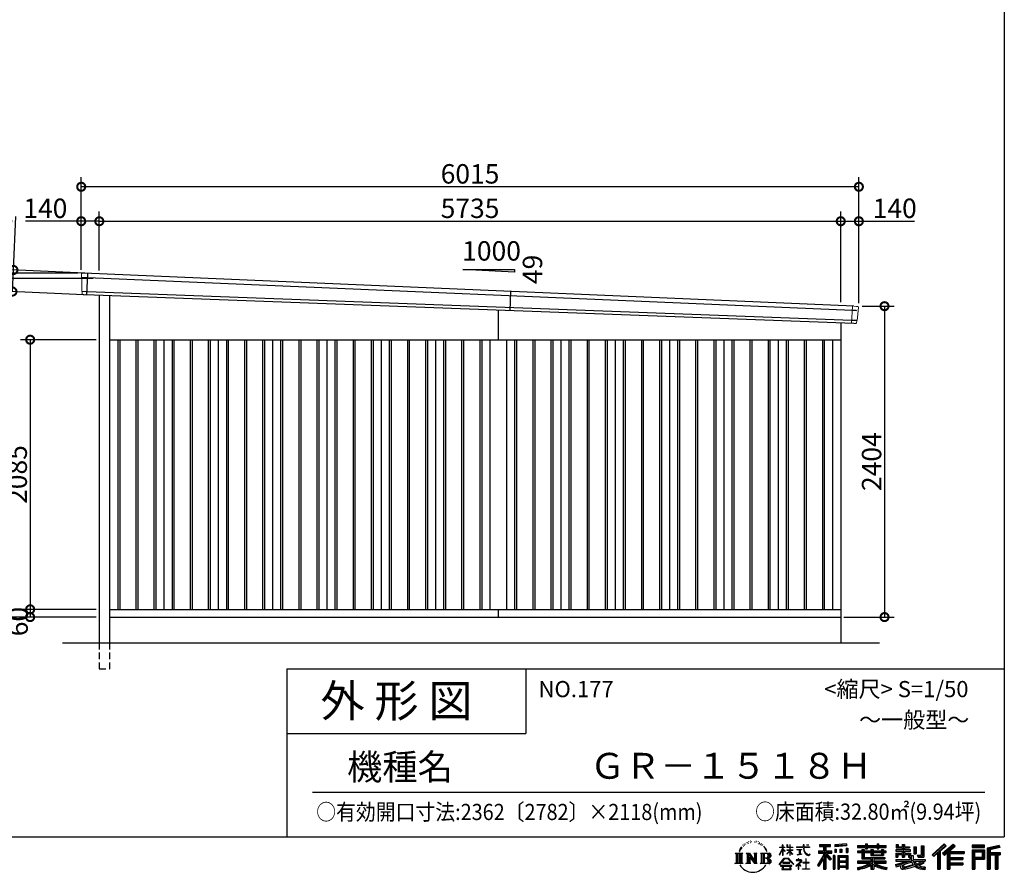
# Model space of a CAD drawing. Extents: x 225 to 20334, y 7 to 14162.
# Drawn here: x 12718 to 20334, y 7 to 6599 of the extents above; entities that cross this region are included whole.
import ezdxf

# ---------------------------------------------------------------- set-up
doc = ezdxf.new("R2010")
doc.units = 0
doc.header["$LTSCALE"] = 20
doc.header["$PDMODE"] = 3
doc.header["$PDSIZE"] = 2
doc.linetypes.add('HIDDEN', pattern=[0.375, 0.25, -0.125])
doc.layers.get('0').update_dxf_attribs({"linetype": 'CONTINUOUS'})
doc.layers.get('DEFPOINTS').update_dxf_attribs({"linetype": 'CONTINUOUS'})
for name, color, linetype in [('仕様書枠', 230, 'CONTINUOUS'), ('寸法', 4, 'CONTINUOUS'), ('文字', 7, 'CONTINUOUS'), ('破線', 2, 'HIDDEN'), ('細線', 5, 'CONTINUOUS'), ('部品1', 7, 'CONTINUOUS'), ('Ｇ．Ｌ', 30, 'CONTINUOUS')]:
    doc.layers.add(name, color=color, linetype=linetype)
doc.styles.add('STYLE1', font='isocp.shx', dxfattribs={"bigfont": 'bigfont.shx'})
doc.styles.add('STYLE2', font='MS PGothic.ttf')
doc.dimstyles.new('INABA_S50G', dxfattribs={"dimtxt": 150, "dimasz": 125, "dimexe": 75, "dimexo": 25, "dimgap": 25, "dimtad": 3, "dimdec": 1, "dimdsep": 46, "dimtxsty": 'STYLE1', "dimblk1": 'DOTSMALL', "dimblk2": 'DOTSMALL', "dimsah": 1, "dimcen": 0, "dimclrt": 7, "dimadec": 0, "dimazin": 0, "dimtfac": 1, "dimtdec": 4, "dimtix": 1, "dimtmove": 0, "dimatfit": 3, "dimldrblk": 'DOTSMALL', "dimfxl": 1, "dimtolj": 1, "dimtzin": 0, "dimarcsym": 0})

# ---------------------------------------------------------------- blocks, each defined once
blk = doc.blocks.new('_DOTSMALL')
at = {"color": 0, "linetype": 'ByBlock', "ltscale": 50, "const_width": 0.5}
blk.add_lwpolyline([(-0.0625, 0, 1), (0.0625, 0, 1)], format="xyb", close=True, dxfattribs=at)
blk = doc.blocks.new('*D6')
at = {"layer": 'DEFPOINTS', "color": 0, "ltscale": 50}
for p in [(13246.2, 4637.4), (12661.9, 4497.2), (13238.5, 4470.6)]:
    blk.add_point(p, dxfattribs=at)
at = {"layer": '寸法', "color": 0, "lineweight": -2, "ltscale": 50}
for p, q in [((12669.6, 4664), (12688.8, 5078.6)), ((13221.2, 4638.6), (12594.7, 4667.5)), ((12661.9, 4497.2), (12669.6, 4664)), ((13213.5, 4471.8), (12587, 4500.7))]:
    blk.add_line(p, q, dxfattribs=at)
at = {"layer": '寸法', "color": 0, "lineweight": -2, "ltscale": 50, "xscale": 125, "yscale": 125, "zscale": 125}
for p, rotation in [((12669.6, 4664), 87.35641500832173), ((12661.9, 4497.2), 267.3564150083217)]:
    blk.add_blockref('_DOTSMALL', p, dxfattribs=dict(at, rotation=rotation))
at = {"layer": '寸法', "color": 7, "ltscale": 50, "insert": (12582.2, 4938.4), "char_height": 150, "attachment_point": 5, "rotation": 87.35642, "style": 'STYLE1'}
blk.add_mtext('\\A1;167', dxfattribs=at)
blk = doc.blocks.new('*D7')
at = {"layer": 'DEFPOINTS', "color": 0, "ltscale": 50}
for p in [(13194, 5307.4), (13194, 4640), (19209, 4383.5)]:
    blk.add_point(p, dxfattribs=at)
at = {"layer": '寸法', "color": 0, "lineweight": -2, "ltscale": 50}
for p, q in [((13194, 4665), (13194, 5382.4)), ((19209, 4408.5), (19209, 5382.4)), ((19209, 5307.4), (13194, 5307.4))]:
    blk.add_line(p, q, dxfattribs=at)
at = {"layer": '寸法', "color": 0, "lineweight": -2, "ltscale": 50, "xscale": 125, "yscale": 125, "zscale": 125, "rotation": 180}
blk.add_blockref('_DOTSMALL', (13194, 5307.4), dxfattribs=at)
at = {"layer": '寸法', "color": 0, "lineweight": -2, "ltscale": 50, "xscale": 125, "yscale": 125, "zscale": 125}
blk.add_blockref('_DOTSMALL', (19209, 5307.4), dxfattribs=at)
at = {"layer": '寸法', "color": 7, "ltscale": 50, "insert": (16201.5, 5407.4), "char_height": 150, "attachment_point": 5, "style": 'STYLE1'}
blk.add_mtext('\\A1;6015', dxfattribs=at)
blk = doc.blocks.new('*D8')
at = {"layer": 'DEFPOINTS', "color": 0, "ltscale": 50}
for p in [(12525.4, 4597.5), (13310.8, 4597.5), (13334, 1980)]:
    blk.add_point(p, dxfattribs=at)
at = {"layer": '寸法', "color": 0, "lineweight": -2, "ltscale": 50}
for p, q in [((13285.8, 4597.5), (12450.4, 4597.5)), ((12525.4, 1980), (12525.4, 4597.5)), ((13309, 1980), (12450.4, 1980))]:
    blk.add_line(p, q, dxfattribs=at)
at = {"layer": '寸法', "color": 0, "lineweight": -2, "ltscale": 50, "xscale": 125, "yscale": 125, "zscale": 125}
for p, rotation in [((12525.4, 4597.5), 90), ((12525.4, 1980), 270)]:
    blk.add_blockref('_DOTSMALL', p, dxfattribs=dict(at, rotation=rotation))
at = {"layer": '寸法', "color": 7, "ltscale": 50, "insert": (12425.3, 3141.9), "char_height": 150, "attachment_point": 5, "rotation": 90, "style": 'STYLE1'}
blk.add_mtext('\\A1;軒高 2617.5', dxfattribs=at)
blk = doc.blocks.new('*D9')
at = {"layer": 'DEFPOINTS', "color": 0, "ltscale": 50}
for p in [(19209, 5041), (19069, 4390.1), (19209, 4383.5)]:
    blk.add_point(p, dxfattribs=at)
at = {"layer": '寸法', "color": 0, "lineweight": -2, "ltscale": 50}
for p, q in [((19069, 4415.1), (19069, 5116)), ((19209, 4408.5), (19209, 5116)), ((19069, 5041), (19209, 5041)), ((19209, 5041), (19639.1, 5041))]:
    blk.add_line(p, q, dxfattribs=at)
at = {"layer": '寸法', "color": 0, "lineweight": -2, "ltscale": 50, "xscale": 125, "yscale": 125, "zscale": 125, "rotation": 180}
blk.add_blockref('_DOTSMALL', (19069, 5041), dxfattribs=at)
at = {"layer": '寸法', "color": 0, "lineweight": -2, "ltscale": 50, "xscale": 125, "yscale": 125, "zscale": 125}
blk.add_blockref('_DOTSMALL', (19209, 5041), dxfattribs=at)
at = {"layer": '寸法', "color": 7, "ltscale": 50, "insert": (19486.6, 5141), "char_height": 150, "attachment_point": 5, "style": 'STYLE1'}
blk.add_mtext('\\A1;140', dxfattribs=at)
blk = doc.blocks.new('*D10')
at = {"layer": 'DEFPOINTS', "color": 0, "ltscale": 50}
for p in [(19069, 5041), (13334, 4633.9), (19069, 4390.1)]:
    blk.add_point(p, dxfattribs=at)
at = {"layer": '寸法', "color": 0, "lineweight": -2, "ltscale": 50}
for p, q in [((13334, 4658.9), (13334, 5116)), ((19069, 4415.1), (19069, 5116)), ((13334, 5041), (19069, 5041))]:
    blk.add_line(p, q, dxfattribs=at)
at = {"layer": '寸法', "color": 0, "lineweight": -2, "ltscale": 50, "xscale": 125, "yscale": 125, "zscale": 125, "rotation": 180}
blk.add_blockref('_DOTSMALL', (13334, 5041), dxfattribs=at)
at = {"layer": '寸法', "color": 0, "lineweight": -2, "ltscale": 50, "xscale": 125, "yscale": 125, "zscale": 125}
blk.add_blockref('_DOTSMALL', (19069, 5041), dxfattribs=at)
at = {"layer": '寸法', "color": 7, "ltscale": 50, "insert": (16201.5, 5141), "char_height": 150, "attachment_point": 5, "style": 'STYLE1'}
blk.add_mtext('\\A1;5735', dxfattribs=at)
blk = doc.blocks.new('*D11')
at = {"layer": 'DEFPOINTS', "color": 0, "ltscale": 50}
for p in [(13194, 5041), (13194, 4640), (13334, 4633.9)]:
    blk.add_point(p, dxfattribs=at)
at = {"layer": '寸法', "color": 0, "lineweight": -2, "ltscale": 50}
for p, q in [((13194, 4665), (13194, 5116)), ((13334, 4658.9), (13334, 5116)), ((13194, 5041), (12763.9, 5041)), ((13334, 5041), (13194, 5041))]:
    blk.add_line(p, q, dxfattribs=at)
at = {"layer": '寸法', "color": 0, "lineweight": -2, "ltscale": 50, "xscale": 125, "yscale": 125, "zscale": 125, "rotation": 180}
blk.add_blockref('_DOTSMALL', (13194, 5041), dxfattribs=at)
at = {"layer": '寸法', "color": 0, "lineweight": -2, "ltscale": 50, "xscale": 125, "yscale": 125, "zscale": 125}
blk.add_blockref('_DOTSMALL', (13334, 5041), dxfattribs=at)
at = {"layer": '寸法', "color": 7, "ltscale": 50, "insert": (12916.4, 5141), "char_height": 150, "attachment_point": 5, "style": 'STYLE1'}
blk.add_mtext('\\A1;140', dxfattribs=at)
blk = doc.blocks.new('*D12')
at = {"layer": 'DEFPOINTS', "color": 0, "ltscale": 50}
for p in [(19209, 4384), (19069, 1980), (19407.4, 1980)]:
    blk.add_point(p, dxfattribs=at)
at = {"layer": '寸法', "color": 0, "lineweight": -2, "ltscale": 50}
for p, q in [((19234, 4384), (19482.4, 4384)), ((19407.4, 4384), (19407.4, 1980)), ((19094, 1980), (19482.4, 1980))]:
    blk.add_line(p, q, dxfattribs=at)
at = {"layer": '寸法', "color": 0, "lineweight": -2, "ltscale": 50, "xscale": 125, "yscale": 125, "zscale": 125}
for p, rotation in [((19407.4, 4384), 90), ((19407.4, 1980), 270)]:
    blk.add_blockref('_DOTSMALL', p, dxfattribs=dict(at, rotation=rotation))
at = {"layer": '寸法', "color": 7, "ltscale": 50, "insert": (19307.4, 3182), "char_height": 150, "attachment_point": 5, "rotation": 90, "style": 'STYLE1'}
blk.add_mtext('\\A1;2404', dxfattribs=at)
blk = doc.blocks.new('*D13')
at = {"layer": 'DEFPOINTS', "color": 0, "ltscale": 50}
for p in [(13194, 4640), (12248.6, 1980), (13334, 1980)]:
    blk.add_point(p, dxfattribs=at)
at = {"layer": '寸法', "color": 0, "lineweight": -2, "ltscale": 50}
for p, q in [((13169, 4640), (12173.6, 4640)), ((12248.6, 4640), (12248.6, 1980)), ((13309, 1980), (12173.6, 1980))]:
    blk.add_line(p, q, dxfattribs=at)
at = {"layer": '寸法', "color": 0, "lineweight": -2, "ltscale": 50, "xscale": 125, "yscale": 125, "zscale": 125}
for p, rotation in [((12248.6, 4640), 90), ((12248.6, 1980), 270)]:
    blk.add_blockref('_DOTSMALL', p, dxfattribs=dict(at, rotation=rotation))
at = {"layer": '寸法', "color": 7, "ltscale": 50, "insert": (12148.5, 3310), "char_height": 150, "attachment_point": 5, "rotation": 90, "style": 'STYLE1'}
blk.add_mtext('\\A1;2660', dxfattribs=at)
blk = doc.blocks.new('*D14')
at = {"layer": 'DEFPOINTS', "color": 0, "ltscale": 50}
for p in [(13334, 4125), (12799, 2040), (13334, 2040)]:
    blk.add_point(p, dxfattribs=at)
at = {"layer": '寸法', "color": 0, "lineweight": -2, "ltscale": 50}
for p, q in [((13309, 4125), (12724, 4125)), ((12799, 4125), (12799, 2040)), ((13309, 2040), (12724, 2040))]:
    blk.add_line(p, q, dxfattribs=at)
at = {"layer": '寸法', "color": 0, "lineweight": -2, "ltscale": 50, "xscale": 125, "yscale": 125, "zscale": 125}
for p, rotation in [((12799, 4125), 90), ((12799, 2040), 270)]:
    blk.add_blockref('_DOTSMALL', p, dxfattribs=dict(at, rotation=rotation))
at = {"layer": '寸法', "color": 7, "ltscale": 50, "insert": (12699, 3082.5), "char_height": 150, "attachment_point": 5, "rotation": 90, "style": 'STYLE1'}
blk.add_mtext('\\A1;2085', dxfattribs=at)
blk = doc.blocks.new('*D15')
at = {"layer": 'DEFPOINTS', "color": 0, "ltscale": 50}
for p in [(13334, 2040), (12799, 1980), (13334, 1980)]:
    blk.add_point(p, dxfattribs=at)
at = {"layer": '寸法', "color": 0, "lineweight": -2, "ltscale": 50}
for p, q in [((13309, 2040), (12724, 2040)), ((12799, 2040), (12799, 1980)), ((13309, 1980), (12724, 1980))]:
    blk.add_line(p, q, dxfattribs=at)
at = {"layer": '寸法', "color": 0, "lineweight": -2, "ltscale": 50, "xscale": 125, "yscale": 125, "zscale": 125}
for p, rotation in [((12799, 2040), 90), ((12799, 1980), 270)]:
    blk.add_blockref('_DOTSMALL', p, dxfattribs=dict(at, rotation=rotation))
at = {"layer": '寸法', "color": 7, "ltscale": 50, "insert": (12706.1, 1945.3), "char_height": 150, "attachment_point": 5, "rotation": 90, "style": 'STYLE1'}
blk.add_mtext('\\A1;60', dxfattribs=at)

msp = doc.modelspace()

# ---------------------------------------------------------------- linework, layer by layer
at = {"layer": '仕様書枠', "ltscale": 50}
for p, q in [((20334, 14162), (20334, 280)), ((14784, 1580), (14784, 280)), ((14784, 1580), (20334, 1580)), ((14784, 1080), (16634, 1080)), ((225, 280), (20334, 280))]:
    msp.add_line(p, q, dxfattribs=at)
at = {"layer": '仕様書枠', "linetype": 'Continuous', "ltscale": 50}
msp.add_line((16634, 1580), (16634, 1080), dxfattribs=at)
at = {"layer": '文字', "color": 7, "ltscale": 50}
msp.add_line((14984, 625.06), (20184, 625.06), dxfattribs=at)
at = {"layer": '文字', "ltscale": 0.5}
for p, q in [((18342.68, 239.77), (18341.86, 238)), ((18348.23, 233.99), (18344.33, 233.05)), ((18355.79, 243.67), (18354.13, 241.54)), ((18358.5, 230.1), (18355.79, 230.1)), ((18369.95, 235.53), (18367.12, 235.64)), ((18371.01, 248.62), (18368.42, 247.09)), ((18381.17, 241.78), (18377.98, 241.66)), ((18399.88, 242.18), (18401.59, 242.09)), ((18415.9, 237.14), (18412.75, 235.97)), ((18412.93, 247.58), (18415.99, 246.59)), ((18428.36, 232.64), (18426.65, 232.37)), ((18428.99, 244.25), (18430.52, 242)), ((18437.01, 235.16), (18438, 234.17)), ((18441.33, 238.22), (18442.86, 236.15)), ((18454.47, 230.48), (18455.55, 227.87)), ((18251.87, 154.42), (18310.61, 154.42)), ((18251.87, 154.42), (18260.29, 147.71)), ((18271.18, 154.42), (18271.18, 74.04)), ((18282.07, 154.42), (18282.07, 74.04)), ((18290.88, 187.45), (18283.09, 168.4)), ((18283.09, 168.4), (18284.85, 168.4)), ((18288.66, 177.18), (18284.85, 168.4)), ((18297.44, 190.92), (18288.66, 177.18)), ((18290.88, 187.45), (18303.97, 204.26)), ((18292.95, 154.42), (18292.95, 74.04)), ((18302.88, 197.4), (18297.44, 190.92)), ((18310.61, 154.42), (18303.2, 148.52)), ((18311.62, 220.11), (18309.84, 213.48)), ((18318.72, 206.86), (18315.89, 206.86)), ((18321.91, 226.33), (18320.61, 223.73)), ((18327.34, 213.82), (18324.15, 213.82)), ((18331.82, 226.92), (18330.29, 224.2)), ((18338.31, 218.19), (18336.66, 218.31)), ((18338.48, 154.42), (18345.54, 150.34)), ((18338.48, 154.42), (18363.36, 154.42)), ((18356.43, 154.42), (18356.43, 74.04)), ((18356.67, 154.42), (18409.39, 80.67)), ((18363.36, 154.42), (18402.89, 99.13)), ((18396.33, 154.42), (18402.89, 150.63)), ((18396.33, 154.42), (18420.38, 154.42)), ((18409.39, 154.42), (18409.39, 74.04)), ((18420.38, 154.42), (18414.83, 151.22)), ((18433.68, 228.14), (18434.94, 228.14)), ((18442.14, 225.9), (18437.55, 225.09)), ((18447.07, 154.42), (18514.45, 154.42)), ((18447.07, 154.42), (18453.63, 150.63)), ((18452.22, 219.15), (18448.89, 218.97)), ((18460.53, 214.25), (18457.83, 213.45)), ((18464.68, 222.35), (18465.76, 220.28)), ((18465.35, 154.42), (18465.35, 74.04)), ((18482.31, 197.87), (18474.05, 208.08)), ((18476.23, 154.42), (18476.23, 74.04)), ((18477.94, 198.23), (18489.34, 181.15)), ((18493.94, 179.71), (18482.31, 197.87)), ((18489.34, 181.15), (18495.58, 170.24)), ((18498.27, 168.4), (18493.46, 180.65)), ((18495.58, 170.24), (18496.1, 168.4)), ((18496.1, 168.4), (18498.27, 168.4)), ((18595.53, 141.02), (18618.55, 191.34)), ((18595.67, 200.68), (18595.67, 198.02)), ((18595.67, 200.68), (18618.55, 200.68)), ((18618.55, 198.02), (18595.67, 198.02)), ((18596.51, 140.46), (18618.55, 182.86)), ((18618.55, 200.68), (18618.55, 218.04)), ((18620.8, 218.04), (18618.55, 218.04)), ((18618.55, 198.02), (18618.55, 191.34)), ((18618.55, 182.86), (18618.55, 137.47)), ((18620.8, 218.04), (18620.8, 200.68)), ((18620.8, 200.68), (18635.7, 200.68)), ((18620.8, 198.02), (18620.8, 186.61)), ((18635.7, 198.02), (18620.8, 198.02)), ((18639.94, 169.92), (18620.8, 186.61)), ((18638.4, 167.41), (18620.8, 178.99)), ((18620.8, 178.99), (18620.8, 137.47)), ((18635.7, 200.68), (18635.7, 198.02)), ((18638.4, 167.41), (18639.94, 169.92)), ((18650.97, 149.57), (18676.19, 172.44)), ((18651.59, 218.04), (18651.59, 198.02)), ((18655.94, 218.04), (18651.59, 218.04)), ((18676.19, 198.02), (18651.59, 198.02)), ((18651.59, 179.68), (18651.59, 176.86)), ((18651.59, 179.68), (18676.19, 179.68)), ((18651.59, 176.86), (18676.19, 176.86)), ((18652.67, 147.78), (18676.19, 170.33)), ((18655.94, 218.04), (18655.94, 200.68)), ((18655.94, 200.68), (18676.19, 200.68)), ((18676.19, 218.04), (18676.19, 200.68)), ((18678.44, 218.04), (18676.19, 218.04)), ((18676.19, 198.02), (18676.19, 179.68)), ((18676.19, 176.86), (18676.19, 172.3)), ((18676.19, 170.43), (18676.19, 137.47)), ((18678.44, 200.68), (18678.44, 218.04)), ((18678.44, 200.68), (18697.5, 200.68)), ((18678.44, 179.68), (18678.44, 198.02)), ((18697.5, 198.02), (18678.44, 198.02)), ((18678.44, 179.68), (18698.36, 179.68)), ((18678.44, 169.54), (18678.44, 176.86)), ((18678.44, 176.86), (18698.36, 176.86)), ((18697.46, 146.27), (18678.44, 169.54)), ((18678.44, 137.47), (18678.44, 167.6)), ((18696.29, 145.16), (18678.44, 167.6)), ((18697.5, 200.68), (18697.5, 198.02)), ((18698.36, 179.68), (18698.36, 176.86)), ((18725.77, 202.66), (18725.77, 199.18)), ((18725.77, 202.66), (18778.39, 202.66)), ((18778.89, 199.18), (18725.77, 199.18)), ((18730.08, 181.69), (18730.08, 179.16)), ((18730.08, 181.69), (18765.21, 181.69)), ((18747.82, 179.16), (18730.08, 179.16)), ((18747.82, 179.16), (18747.82, 146.44)), ((18765.21, 179.16), (18754.19, 179.16)), ((18754.19, 179.16), (18754.19, 147.64)), ((18765.21, 181.69), (18765.21, 179.16)), ((18778.39, 218.04), (18778.39, 202.66)), ((18784.85, 218.04), (18778.39, 218.04)), ((18778.89, 199.18), (18779.69, 192.82)), ((18779.69, 192.82), (18784.1, 172.11)), ((18784.1, 172.11), (18788.29, 162.06)), ((18826.08, 199.18), (18784.83, 199.18)), ((18786.28, 185.78), (18784.83, 199.18)), ((18784.85, 202.66), (18784.85, 218.04)), ((18784.85, 202.66), (18826.08, 202.66)), ((18789.24, 172.74), (18786.28, 185.78)), ((18788.29, 162.06), (18795.42, 150.75)), ((18794.87, 161.48), (18789.24, 172.74)), ((18800.31, 152.42), (18794.87, 161.48)), ((18810.47, 144.67), (18800.31, 152.42)), ((18802.93, 218.04), (18822.24, 218.04)), ((18802.93, 218.04), (18802.93, 217.95)), ((18802.93, 217.95), (18822.24, 217.95)), ((18822.24, 217.95), (18822.24, 218.04)), ((18826.08, 202.66), (18826.08, 199.18)), ((18895.91, 172.11), (18935.9, 172.11)), ((18895.91, 172.11), (18895.91, 154.2)), ((18895.91, 163.41), (18999.88, 163.41)), ((18895.91, 154.2), (18935.9, 154.2)), ((18904.52, 221.85), (18904.52, 206.56)), ((18904.52, 221.85), (18989.41, 221.85)), ((18904.52, 214.73), (18989.41, 214.73)), ((18904.52, 206.56), (18935.9, 206.56)), ((18935.9, 206.56), (18935.9, 172.11)), ((18935.9, 154.2), (18935.9, 139.88)), ((18944.28, 216.41), (18944.28, 31.82)), ((18993.47, 106.73), (18944.28, 162.41)), ((18953.54, 206.56), (18953.54, 172.11)), ((18953.54, 206.56), (18989.41, 206.56)), ((18953.54, 172.11), (18999.88, 172.11)), ((18997.55, 110.33), (18958.79, 154.2)), ((18958.79, 154.2), (18999.88, 154.2)), ((18989.41, 206.56), (18989.41, 221.85)), ((18999.88, 154.2), (18999.88, 172.11)), ((19112.88, 227.28), (19022.15, 219.98)), ((19022.15, 219.98), (19022.15, 204.75)), ((19112.88, 217.51), (19022.15, 210.21)), ((19112.88, 212.05), (19022.15, 204.75)), ((19023.3, 185.42), (19034.46, 185.42)), ((19023.3, 185.42), (19023.3, 160.09)), ((19034.46, 160.09), (19023.3, 160.09)), ((19029.01, 185.42), (19029.01, 160.09)), ((19034.46, 185.42), (19034.46, 160.09)), ((19062.81, 185.42), (19076.78, 185.42)), ((19062.81, 185.42), (19062.81, 160.09)), ((19076.78, 160.09), (19062.81, 160.09)), ((19069.93, 185.42), (19069.93, 160.09)), ((19076.78, 185.42), (19076.78, 160.09)), ((19110.04, 192.4), (19123.69, 192.4)), ((19110.04, 192.4), (19110.04, 160.09)), ((19110.04, 160.09), (19123.69, 160.09)), ((19112.88, 227.28), (19112.88, 212.05)), ((19117.16, 192.4), (19117.16, 160.09)), ((19123.69, 192.4), (19123.69, 160.09)), ((19197.8, 212.99), (19197.8, 199.39)), ((19197.8, 212.99), (19260.54, 212.99)), ((19197.8, 207.55), (19420.45, 207.55)), ((19197.8, 199.39), (19260.54, 199.39)), ((19197.8, 170.37), (19197.8, 160.28)), ((19230.74, 170.37), (19197.8, 170.37)), ((19420.45, 164.92), (19197.8, 164.92)), ((19197.8, 160.28), (19230.74, 160.28)), ((19230.74, 182.29), (19230.74, 170.37)), ((19230.74, 182.29), (19249.65, 182.29)), ((19230.74, 160.28), (19230.74, 111.04)), ((19241.7, 182.29), (19241.7, 111.04)), ((19249.65, 182.29), (19249.65, 170.37)), ((19302.3, 170.37), (19249.65, 170.37)), ((19249.65, 160.28), (19249.65, 120.55)), ((19249.65, 160.28), (19302.3, 160.28)), ((19260.54, 227.74), (19260.54, 212.99)), ((19260.54, 227.74), (19274.69, 227.74)), ((19260.54, 199.39), (19260.54, 188.27)), ((19260.54, 188.27), (19274.69, 188.27)), ((19267.66, 227.74), (19267.66, 188.27)), ((19274.69, 212.99), (19274.69, 227.74)), ((19274.69, 212.99), (19349.73, 212.99)), ((19274.69, 199.39), (19349.73, 199.39)), ((19274.69, 188.27), (19274.69, 199.39)), ((19302.3, 182.29), (19302.3, 170.37)), ((19302.3, 182.29), (19318.68, 182.29)), ((19302.3, 160.28), (19302.3, 137.26)), ((19310.72, 182.29), (19310.72, 137.26)), ((19318.68, 182.29), (19318.68, 170.37)), ((19384.08, 170.37), (19318.68, 170.37)), ((19318.68, 160.28), (19318.68, 141.01)), ((19318.68, 160.28), (19384.08, 160.28)), ((19349.73, 227.74), (19349.73, 212.99)), ((19349.73, 227.74), (19363.88, 227.74)), ((19349.73, 199.39), (19349.73, 188.27)), ((19349.73, 188.27), (19363.88, 188.27)), ((19356.85, 227.74), (19356.85, 188.27)), ((19363.88, 212.99), (19363.88, 227.74)), ((19363.88, 212.99), (19420.45, 212.99)), ((19363.88, 188.27), (19363.88, 199.39)), ((19363.88, 199.39), (19420.45, 199.39)), ((19384.08, 182.29), (19399.61, 182.29)), ((19384.08, 182.29), (19384.08, 170.37)), ((19384.08, 160.28), (19384.08, 141.01)), ((19391.65, 182.29), (19391.65, 137.26)), ((19399.61, 182.29), (19399.61, 170.37)), ((19420.45, 170.37), (19399.61, 170.37)), ((19399.61, 160.28), (19399.61, 137.26)), ((19399.61, 160.28), (19420.45, 160.28)), ((19420.45, 199.39), (19420.45, 212.99)), ((19420.45, 160.28), (19420.45, 170.37)), ((19494.88, 180.36), (19494.88, 169.83)), ((19543.67, 180.36), (19494.88, 180.36)), ((19494.88, 169.83), (19543.67, 169.83)), ((19494.88, 154.35), (19494.88, 123.77)), ((19494.88, 154.35), (19543.67, 154.35)), ((19498.51, 221.15), (19498.51, 196.35)), ((19498.51, 221.15), (19514.1, 221.15)), ((19498.51, 196.35), (19543.67, 196.35)), ((19502.83, 154.35), (19502.83, 123.77)), ((19506.46, 221.15), (19506.46, 196.35)), ((19514.1, 221.15), (19514.1, 204.84)), ((19514.1, 204.84), (19543.67, 204.84)), ((19543.67, 221.15), (19543.67, 204.84)), ((19543.67, 221.15), (19561.6, 221.15)), ((19543.67, 196.35), (19543.67, 180.36)), ((19543.67, 169.83), (19543.67, 154.35)), ((19551.63, 221.15), (19551.63, 123.77)), ((19561.6, 221.15), (19561.6, 204.84)), ((19561.6, 204.84), (19601.32, 204.84)), ((19561.6, 196.35), (19561.6, 180.36)), ((19561.6, 196.35), (19601.32, 196.35)), ((19607.67, 180.36), (19561.6, 180.36)), ((19561.6, 169.83), (19607.67, 169.83)), ((19561.6, 169.83), (19561.6, 154.35)), ((19561.6, 154.35), (19607.67, 154.35)), ((19600.17, 154.35), (19600.17, 123.77)), ((19601.32, 204.84), (19601.32, 196.35)), ((19607.67, 169.83), (19607.67, 180.36)), ((19607.67, 154.35), (19607.67, 136.09)), ((19633.23, 204.84), (19633.23, 150.48)), ((19633.23, 204.84), (19651.16, 204.84)), ((19641.19, 204.84), (19641.19, 150.48)), ((19651.16, 204.84), (19651.16, 150.48)), ((19691.64, 211.98), (19711.9, 211.98)), ((19691.64, 211.98), (19691.64, 139.59)), ((19701.01, 211.98), (19701.01, 131.3)), ((19711.9, 211.98), (19711.9, 123.77)), ((19868.53, 225.77), (19774.95, 143)), ((19872.32, 221.86), (19778.84, 139.18)), ((19785.55, 132.59), (19879.4, 214.55)), ((19789.44, 128.77), (19818.11, 153.8)), ((19818.11, 153.8), (19818.11, 31.82)), ((19828.16, 169.81), (19828.16, 31.82)), ((19839.05, 172.09), (19883.19, 210.64)), ((19839.05, 172.09), (19839.05, 31.82)), ((19939.11, 221.78), (19856.97, 151.72)), ((19943.01, 217.95), (19860.58, 147.65)), ((19866.87, 140.57), (19949.68, 211.4)), ((19883.19, 210.64), (19868.53, 225.77)), ((19870.48, 136.5), (19893.22, 155.95)), ((19893.22, 155.95), (19893.22, 31.82)), ((19898.67, 167.77), (19898.67, 31.82)), ((19905.99, 166.87), (19953.58, 207.57)), ((19905.99, 166.87), (20023.66, 166.87)), ((19907.45, 158.87), (20023.66, 158.87)), ((19907.45, 158.64), (19907.45, 31.82)), ((19953.58, 207.57), (19939.11, 221.78)), ((20023.66, 166.87), (20023.66, 151.34)), ((20181.69, 215.59), (20084.99, 215.59)), ((20084.99, 215.59), (20084.99, 197.64)), ((20181.69, 210.15), (20084.99, 210.15)), ((20084.99, 203.08), (20181.69, 203.08)), ((20084.99, 197.64), (20181.69, 197.64)), ((20084.99, 180.68), (20181.69, 180.68)), ((20084.99, 180.68), (20084.99, 31.82)), ((20090.43, 175.24), (20176.24, 175.24)), ((20090.43, 175.24), (20090.43, 31.82)), ((20100.15, 175.24), (20100.15, 31.82)), ((20105.59, 166.21), (20163.01, 166.21)), ((20105.59, 123.2), (20105.59, 166.21)), ((20163.01, 166.21), (20163.01, 123.2)), ((20168.45, 175.24), (20168.45, 112.47)), ((20176.24, 175.24), (20176.24, 112.47)), ((20181.69, 197.64), (20181.69, 215.59)), ((20181.69, 180.68), (20181.69, 107.03)), ((20295.26, 214.93), (20202.18, 192.73)), ((20202.18, 192.73), (20202.18, 31.82)), ((20296.67, 209.67), (20207.62, 188.43)), ((20207.62, 188.43), (20207.62, 31.82)), ((20298.62, 203), (20213.07, 182.59)), ((20213.07, 182.59), (20213.07, 31.82)), ((20218.71, 183.94), (20218.71, 31.82)), ((20218.71, 155.16), (20302.39, 155.16)), ((20299.88, 197.71), (20224.15, 179.64)), ((20224.15, 179.64), (20224.15, 160.61)), ((20224.15, 160.61), (20302.39, 160.61)), ((20295.26, 214.93), (20299.88, 197.71)), ((20302.39, 160.61), (20302.39, 140.96)), ((18249.07, 74.04), (18260.29, 80.52)), ((18260.29, 147.71), (18260.29, 80.52)), ((18303.2, 148.52), (18303.2, 79.93)), ((18313.4, 74.04), (18303.2, 79.93)), ((18335.85, 74.04), (18345.54, 79.64)), ((18345.54, 150.34), (18345.54, 79.64)), ((18361.87, 139.23), (18407.47, 74.04)), ((18366.63, 122.94), (18400.83, 74.04)), ((18366.63, 122.94), (18366.63, 77.88)), ((18373.28, 74.04), (18366.63, 77.88)), ((18402.89, 150.63), (18402.89, 99.13)), ((18414.83, 151.22), (18414.83, 78.76)), ((18423.01, 74.04), (18414.83, 78.76)), ((18444.44, 74.04), (18453.63, 79.35)), ((18453.63, 150.63), (18453.63, 79.35)), ((18509.01, 114.78), (18476.23, 114.78)), ((18591.69, 67.81), (18631.96, 114.69)), ((18637.05, 109.87), (18595.43, 64.89)), ((18595.53, 141.02), (18596.51, 140.46)), ((18620.8, 137.47), (18618.55, 137.47)), ((18620.96, 82.83), (18620.96, 78.45)), ((18673.84, 82.83), (18620.96, 82.83)), ((18620.96, 78.45), (18673.84, 78.45)), ((18631.96, 114.69), (18664.31, 114.69)), ((18659.38, 109.87), (18637.05, 109.87)), ((18650.97, 149.57), (18652.67, 147.78)), ((18702.67, 67.04), (18659.38, 109.87)), ((18664.31, 114.69), (18706.1, 70.19)), ((18673.84, 78.45), (18673.84, 82.83)), ((18678.44, 137.47), (18676.19, 137.47)), ((18697.46, 146.27), (18696.29, 145.16)), ((18756.26, 86.88), (18720.71, 57.11)), ((18723.75, 102.3), (18723.75, 98.81)), ((18740.35, 102.3), (18723.75, 102.3)), ((18723.75, 98.81), (18748.02, 98.81)), ((18731.52, 141.71), (18766.17, 146.82)), ((18731.52, 143.35), (18747.82, 146.44)), ((18731.52, 143.35), (18731.52, 141.71)), ((18744.08, 111.37), (18740.35, 111.37)), ((18740.35, 111.37), (18740.35, 102.3)), ((18742.83, 71.55), (18766.89, 91.29)), ((18744.08, 102.3), (18744.08, 111.37)), ((18762.38, 102.3), (18744.08, 102.3)), ((18748.02, 98.81), (18752.99, 97.91)), ((18752.99, 97.91), (18757.35, 92.31)), ((18754.19, 147.64), (18766.17, 149.91)), ((18757.35, 92.31), (18756.26, 86.88)), ((18760.7, 96.86), (18761.45, 95.9)), ((18761.45, 96.86), (18760.7, 96.86)), ((18761.45, 95.9), (18761.45, 96.86)), ((18763.44, 102.22), (18762.38, 102.3)), ((18764.75, 101.21), (18763.44, 102.22)), ((18766.32, 99.64), (18764.75, 101.21)), ((18766.17, 149.91), (18766.17, 146.82)), ((18766.89, 98.13), (18766.32, 99.64)), ((18766.89, 91.29), (18766.89, 98.13)), ((18775.78, 82.39), (18775.78, 78.67)), ((18798.15, 82.39), (18775.78, 82.39)), ((18775.78, 78.67), (18798.15, 78.67)), ((18795.42, 150.75), (18804.86, 142.14)), ((18801.44, 110.05), (18798.15, 110.05)), ((18798.15, 110.05), (18798.15, 82.39)), ((18798.15, 78.67), (18798.15, 33.49)), ((18801.44, 82.39), (18801.44, 110.05)), ((18824.02, 82.39), (18801.44, 82.39)), ((18801.44, 78.67), (18824.02, 78.67)), ((18801.44, 33.49), (18801.44, 78.67)), ((18804.86, 142.14), (18811.49, 138.63)), ((18814.32, 143.28), (18810.47, 144.67)), ((18811.49, 138.63), (18815.91, 137.39)), ((18819.13, 142.64), (18814.32, 143.28)), ((18815.91, 137.39), (18820.23, 137.39)), ((18823.83, 143.42), (18819.13, 142.64)), ((18820.23, 137.39), (18828.61, 140.9)), ((18829.97, 147.5), (18823.83, 143.42)), ((18824.02, 78.67), (18824.02, 82.39)), ((18828.61, 140.9), (18832.76, 143.53)), ((18832.76, 143.53), (18829.97, 147.5)), ((18935.9, 139.88), (18888, 63.06)), ((18944.28, 143.02), (18892.62, 60.18)), ((18935.9, 114.34), (18898.73, 54.72)), ((18935.9, 114.34), (18935.9, 31.82)), ((18953.54, 139.9), (18953.54, 31.82)), ((18987.27, 101.72), (18953.54, 139.9)), ((18997.55, 110.33), (18987.27, 101.72)), ((19023.01, 136.33), (19010.77, 136.33)), ((19010.77, 136.33), (19010.77, 31.82)), ((19017.57, 136.33), (19017.57, 31.82)), ((19023.01, 136.33), (19023.01, 31.82)), ((19046.42, 136.33), (19123.91, 136.33)), ((19046.42, 136.33), (19046.42, 31.82)), ((19051.86, 129.21), (19118.47, 129.21)), ((19051.86, 129.21), (19051.86, 31.82)), ((19118.47, 87.67), (19051.86, 87.67)), ((19111.13, 121.11), (19057.2, 121.11)), ((19057.2, 121.11), (19057.2, 93.11)), ((19111.13, 93.11), (19057.2, 93.11)), ((19057.2, 83.3), (19057.2, 54.34)), ((19111.13, 83.3), (19057.2, 83.3)), ((19111.13, 121.11), (19111.13, 93.11)), ((19111.13, 83.3), (19111.13, 54.34)), ((19118.47, 129.21), (19118.47, 31.82)), ((19123.91, 136.33), (19123.91, 31.82)), ((19197.8, 91.71), (19197.8, 77.69)), ((19302.22, 91.71), (19197.8, 91.71)), ((19420.45, 86.27), (19197.8, 86.27)), ((19197.8, 77.69), (19298.2, 77.69)), ((19230.74, 111.04), (19302.22, 111.04)), ((19249.65, 120.55), (19409.66, 120.55)), ((19302.22, 111.04), (19302.22, 91.71)), ((19302.3, 137.26), (19399.61, 137.26)), ((19312.81, 120.55), (19312.81, 31.82)), ((19318.68, 141.01), (19384.08, 141.01)), ((19323.7, 111.04), (19409.66, 111.04)), ((19323.7, 111.04), (19323.7, 91.71)), ((19420.45, 91.71), (19323.7, 91.71)), ((19327.72, 77.69), (19420.45, 77.69)), ((19409.66, 120.55), (19409.66, 111.04)), ((19420.45, 77.69), (19420.45, 91.71)), ((19491.53, 67.6), (19538.36, 78.65)), ((19494.88, 123.77), (19511.48, 123.77)), ((19494.88, 105.9), (19494.88, 93.3)), ((19494.88, 105.9), (19603.63, 105.9)), ((19494.88, 93.3), (19609.91, 93.3)), ((19625.38, 98.36), (19495.3, 55.72)), ((19511.48, 144.44), (19511.48, 123.77)), ((19511.48, 144.44), (19543.67, 144.44)), ((19538.36, 78.65), (19583.9, 93.3)), ((19543.67, 144.44), (19543.67, 123.77)), ((19543.67, 123.77), (19561.6, 123.77)), ((19619.53, 84.26), (19553.59, 63.37)), ((19561.6, 144.44), (19561.6, 123.77)), ((19561.6, 144.44), (19592.21, 144.44)), ((19592.21, 144.44), (19592.21, 123.77)), ((19592.21, 123.77), (19603.63, 123.77)), ((19603.63, 123.77), (19603.63, 105.9)), ((19607.67, 136.09), (19629.01, 136.09)), ((19614.52, 136.09), (19614.52, 94.8)), ((19629.69, 67.67), (19619.53, 84.26)), ((19625.38, 98.36), (19643.85, 60.93)), ((19629.01, 136.09), (19629.01, 105.9)), ((19629.01, 105.9), (19721.7, 105.9)), ((19633.23, 150.48), (19651.16, 150.48)), ((19640.02, 93.3), (19705.61, 93.3)), ((19640.02, 93.3), (19655.74, 67.67)), ((19708.62, 82.68), (19651.82, 55.7)), ((19702.44, 91.79), (19655.74, 67.67)), ((19660.64, 139.59), (19667.01, 123.77)), ((19660.64, 139.59), (19691.64, 139.59)), ((19664.82, 131.3), (19701.01, 131.3)), ((19667.01, 123.77), (19711.9, 123.77)), ((19712.07, 77.59), (19673.63, 56.69)), ((19701.43, 93.3), (19721.7, 93.3)), ((19702.44, 91.79), (19712.07, 77.59)), ((19721.7, 105.9), (19721.7, 93.3)), ((19774.95, 143), (19789.44, 128.77)), ((19856.97, 151.72), (19870.48, 136.5)), ((19907.45, 113.3), (20013.48, 113.3)), ((19912.89, 151.34), (19912.89, 120.64)), ((19912.89, 151.34), (20023.66, 151.34)), ((19912.89, 120.64), (20013.48, 120.64)), ((19912.89, 105.77), (20013.48, 105.77)), ((19912.89, 105.77), (19912.89, 79.7)), ((19912.89, 79.7), (20013.48, 79.7)), ((20013.48, 120.64), (20013.48, 105.77)), ((20013.48, 79.7), (20013.48, 64.17)), ((20100.15, 112.47), (20176.24, 112.47)), ((20105.59, 123.2), (20163.01, 123.2)), ((20105.59, 107.03), (20181.69, 107.03)), ((20105.59, 107.03), (20105.59, 31.82)), ((20218.71, 146.41), (20302.39, 146.41)), ((20224.15, 140.96), (20224.15, 31.82)), ((20224.15, 140.96), (20262.97, 140.96)), ((20262.97, 140.96), (20262.97, 31.82)), ((20268.41, 146.41), (20268.41, 31.82)), ((20277.59, 146.41), (20277.59, 31.82)), ((20283.04, 140.96), (20283.04, 31.82)), ((20283.04, 140.96), (20302.39, 140.96)), ((18313.4, 74.04), (18249.07, 74.04)), ((18373.28, 74.04), (18335.85, 74.04)), ((18423.01, 74.04), (18400.83, 74.04)), ((18513.89, 74.04), (18444.44, 74.04)), ((18595.43, 64.89), (18591.69, 67.81)), ((18604.13, 59.16), (18604.13, 55)), ((18691.56, 59.16), (18604.13, 59.16)), ((18604.13, 55), (18621.22, 55)), ((18621.22, 55), (18613.21, 30.97)), ((18613.21, 30.97), (18613.21, 29.22)), ((18613.21, 29.22), (18614.18, 28.89)), ((18614.18, 28.89), (18683.53, 28.89)), ((18622.81, 44.05), (18622.33, 38.71)), ((18622.33, 38.71), (18626.01, 32.83)), ((18628.58, 55), (18622.81, 44.05)), ((18626.01, 32.83), (18674.26, 32.83)), ((18628.58, 55), (18671.62, 55)), ((18677.97, 43.47), (18671.62, 55)), ((18674.26, 32.83), (18677.52, 37.17)), ((18686.09, 36.66), (18674.94, 55)), ((18674.94, 55), (18691.56, 55)), ((18677.52, 37.17), (18677.97, 43.47)), ((18683.53, 28.89), (18685.39, 29.33)), ((18685.39, 29.33), (18686.22, 30.04)), ((18686.49, 34.53), (18686.09, 36.66)), ((18686.22, 30.04), (18686.65, 31.57)), ((18686.65, 31.57), (18686.49, 34.53)), ((18691.56, 55), (18691.56, 59.16)), ((18706.1, 70.19), (18702.67, 67.04)), ((18720.71, 57.11), (18723.02, 54.41)), ((18723.02, 54.41), (18740.35, 68.08)), ((18740.35, 68.08), (18740.35, 29.78)), ((18740.35, 29.78), (18744.3, 29.78)), ((18760.44, 56.47), (18742.83, 71.55)), ((18744.3, 66.86), (18758.32, 54.26)), ((18744.3, 29.78), (18744.3, 66.86)), ((18758.32, 54.26), (18760.44, 56.47)), ((18773.35, 33.49), (18798.15, 33.49)), ((18773.35, 30), (18773.35, 33.49)), ((18826.46, 30), (18773.35, 30)), ((18801.44, 33.49), (18826.46, 33.49)), ((18826.46, 33.49), (18826.46, 30)), ((18888, 63.06), (18898.73, 54.72)), ((18935.9, 31.82), (18953.54, 31.82)), ((19010.77, 31.82), (19023.01, 31.82)), ((19046.42, 31.82), (19057.2, 31.82)), ((19118.47, 48.9), (19051.86, 48.9)), ((19111.13, 54.34), (19057.2, 54.34)), ((19111.13, 44.53), (19057.2, 44.53)), ((19057.2, 44.53), (19057.2, 31.82)), ((19111.13, 44.53), (19111.13, 31.82)), ((19123.91, 31.82), (19111.13, 31.82)), ((19197.8, 43.77), (19197.8, 27.12)), ((19302.22, 61.05), (19302.22, 31.82)), ((19302.22, 31.82), (19323.7, 31.82)), ((19323.7, 61.05), (19323.7, 31.82)), ((19426.41, 44.04), (19421.95, 28.08)), ((19491.53, 67.6), (19497.1, 50.07)), ((19497.1, 50.07), (19532.83, 57.98)), ((19534.69, 40.63), (19532.83, 57.98)), ((19536.94, 32.56), (19534.69, 40.63)), ((19544.36, 28.2), (19536.94, 32.56)), ((19540.82, 70.64), (19548.4, 36.58)), ((19551.7, 27.86), (19544.36, 28.2)), ((19548.4, 36.58), (19641.37, 65.95)), ((19572.37, 31.1), (19551.7, 27.86)), ((19553.59, 63.37), (19557.63, 45.21)), ((19557.63, 45.21), (19629.69, 67.67)), ((19602.01, 39.07), (19572.37, 31.1)), ((19642.78, 51.8), (19602.01, 39.07)), ((19655.74, 41.33), (19642.78, 51.8)), ((19660.94, 49.71), (19643.85, 60.93)), ((19682.92, 30.28), (19655.74, 41.33)), ((19700.88, 35.41), (19660.94, 49.71)), ((19693.45, 47.75), (19673.63, 56.69)), ((19718.53, 27.01), (19682.92, 30.28)), ((19708.82, 45.89), (19693.45, 47.75)), ((19720.26, 35.41), (19700.88, 35.41)), ((19722.54, 46.47), (19708.82, 45.89)), ((19722.54, 46.47), (19718.53, 27.01)), ((19818.11, 31.82), (19839.05, 31.82)), ((19893.22, 31.82), (19912.89, 31.82)), ((19907.45, 71.7), (20013.48, 71.7)), ((19912.89, 64.17), (20013.48, 64.17)), ((19912.89, 64.17), (19912.89, 31.82)), ((20084.99, 31.82), (20105.59, 31.82)), ((20202.18, 31.82), (20224.15, 31.82)), ((20262.97, 31.82), (20283.04, 31.82))]:
    msp.add_line(p, q, dxfattribs=at)
for centre, radius, start, end in [((18485.75, 135.07), 21.16, 286.583067, 66.129966), ((18485.75, 135.07), 32.05, 300.592725, 37.144228), ((18514.45, 137.32), 17.09, 269.300532, 90), ((18485.75, 94), 21.16, 289.412599, 79.228254), ((18485.75, 94), 32.05, 321.481797, 59.407308), ((18513.89, 91.69), 17.65, 270, 89.300532), ((18513.89, 91.69), 12.21, 307.063263, 43.566356), ((18514.45, 137.32), 11.65, 315.588943, 53.402558), ((19151.31, 346.9), 306.67, 278.718569, 298.617523), ((19474.6, 346.9), 306.67, 241.382477, 261.00562), ((18388.47, 123.4), 116.74, 210.285683, 329.714317), ((19151.31, 350.77), 318.63, 278.38912, 300.455577), ((19151.31, 347.84), 324.07, 278.247223, 297.752298), ((19474.6, 349.93), 318.63, 239.484491, 260.757044), ((19474.6, 347.84), 324.07, 242.247702, 260.649951)]:
    msp.add_arc(centre, radius, start, end, dxfattribs=at)
at = {"layer": '破線', "ltscale": 10}
for p, q in [((13334, 1780), (13334, 1580)), ((13414, 1780), (13414, 1580)), ((13334, 1580), (13414, 1580))]:
    msp.add_line(p, q, dxfattribs=at)
at = {"layer": '細線', "ltscale": 5}
for p, q in [((13244.63, 4603.46), (13196.8, 4606.81)), ((13238.5, 4470.6), (13246.2, 4637.42)), ((19157.26, 4351.53), (13244.63, 4603.46)), ((13239.61, 4494.57), (13199.96, 4497.26)), ((19153.71, 4274.61), (13239.61, 4494.57)), ((19181.95, 4350.27), (19157.26, 4351.53)), ((19195.38, 4273.48), (19153.71, 4274.61))]:
    msp.add_line(p, q, dxfattribs=at)
at = {"layer": '細線', "ltscale": 50}
for p, q in [((16514, 4498.26), (16508.44, 4348.96)), ((13476.5, 4125), (13476.5, 2040)), ((13491.5, 4125), (13491.5, 2040)), ((13616.5, 4125), (13616.5, 2040)), ((13631.5, 4125), (13631.5, 2040)), ((13756.5, 4125), (13756.5, 2040)), ((13771.5, 4125), (13771.5, 2040)), ((13896.5, 4125), (13896.5, 2040)), ((13911.5, 4125), (13911.5, 2040)), ((14036.5, 4125), (14036.5, 2040)), ((14051.5, 4125), (14051.5, 2040)), ((14176.5, 4125), (14176.5, 2040)), ((14191.5, 4125), (14191.5, 2040)), ((14316.5, 4125), (14316.5, 2040)), ((14331.5, 4125), (14331.5, 2040)), ((14456.5, 4125), (14456.5, 2040)), ((14471.5, 4125), (14471.5, 2040)), ((14596.5, 4125), (14596.5, 2040)), ((14611.5, 4125), (14611.5, 2040)), ((14736.5, 4125), (14736.5, 2040)), ((14751.5, 4125), (14751.5, 2040)), ((14876.5, 4125), (14876.5, 2040)), ((14891.5, 4125), (14891.5, 2040)), ((15016.5, 4125), (15016.5, 2040)), ((15031.5, 4125), (15031.5, 2040)), ((15156.5, 4125), (15156.5, 2040)), ((15171.5, 4125), (15171.5, 2040)), ((15296.5, 4125), (15296.5, 2040)), ((15311.5, 4125), (15311.5, 2040)), ((15436.5, 4125), (15436.5, 2040)), ((15451.5, 4125), (15451.5, 2040)), ((15576.5, 4125), (15576.5, 2040)), ((15591.5, 4125), (15591.5, 2040)), ((15716.5, 4125), (15716.5, 2040)), ((15731.5, 4125), (15731.5, 2040)), ((15856.5, 4125), (15856.5, 2040)), ((15871.5, 4125), (15871.5, 2040)), ((15996.5, 4125), (15996.5, 2040)), ((16011.5, 4125), (16011.5, 2040)), ((16136.5, 4125), (16136.5, 2040)), ((16151.5, 4125), (16151.5, 2040)), ((16276.5, 4125), (16276.5, 2040)), ((16291.5, 4125), (16291.5, 2040)), ((16546.5, 4125), (16546.5, 2040)), ((16561.5, 4125), (16561.5, 2040)), ((16686.5, 4125), (16686.5, 2040)), ((16701.5, 4125), (16701.5, 2040)), ((16826.5, 4125), (16826.5, 2040)), ((16841.5, 4125), (16841.5, 2040)), ((16966.5, 4125), (16966.5, 2040)), ((16981.5, 4125), (16981.5, 2040)), ((17106.5, 4125), (17106.5, 2040)), ((17121.5, 4125), (17121.5, 2040)), ((17246.5, 4125), (17246.5, 2040)), ((17261.5, 4125), (17261.5, 2040)), ((17386.5, 4125), (17386.5, 2040)), ((17401.5, 4125), (17401.5, 2040)), ((17526.5, 4125), (17526.5, 2040)), ((17541.5, 4125), (17541.5, 2040)), ((17666.5, 4125), (17666.5, 2040)), ((17681.5, 4125), (17681.5, 2040)), ((17806.5, 4125), (17806.5, 2040)), ((17821.5, 4125), (17821.5, 2040)), ((17946.5, 4125), (17946.5, 2040)), ((17961.5, 4125), (17961.5, 2040)), ((18086.5, 4125), (18086.5, 2040)), ((18101.5, 4125), (18101.5, 2040)), ((18226.5, 4125), (18226.5, 2040)), ((18241.5, 4125), (18241.5, 2040)), ((18366.5, 4125), (18366.5, 2040)), ((18381.5, 4125), (18381.5, 2040)), ((18506.5, 4125), (18506.5, 2040)), ((18521.5, 4125), (18521.5, 2040)), ((18646.5, 4125), (18646.5, 2040)), ((18661.5, 4125), (18661.5, 2040)), ((18786.5, 4125), (18786.5, 2040)), ((18801.5, 4125), (18801.5, 2040)), ((18926.5, 4125), (18926.5, 2040)), ((18941.5, 4125), (18941.5, 2040))]:
    msp.add_line(p, q, dxfattribs=at)
at = {"layer": '細線', "lineweight": 15}
msp.add_line((19152.6, 4250.64), (19158.83, 4385.5), dxfattribs=at)
at = {"layer": '細線', "ltscale": 5}
msp.add_arc((19174.81, 4270.59), 80, 77.551915, 84.879175, dxfattribs=at)
at = {"layer": '部品1', "ltscale": 50}
for p, q in [((16146.5, 4668.94), (16546.5, 4668.94)), ((16546.5, 4646.13), (16146.5, 4668.94)), ((16546.5, 4668.94), (16546.5, 4646.13)), ((13334, 4467.18), (13334, 1780)), ((13414, 4464.2), (13414, 1780)), ((16419, 4352.29), (16419, 4125)), ((19069, 4253.6), (19069, 1780)), ((13414, 4125), (19069, 4125)), ((13834, 4125), (13834, 2040)), ((14254, 4125), (14254, 2040)), ((14674, 4125), (14674, 2040)), ((15094, 4125), (15094, 2040)), ((15514, 4125), (15514, 2040)), ((15934, 4125), (15934, 2040)), ((16354, 4125), (16354, 2040)), ((16484, 4125), (16484, 2040)), ((16904, 4125), (16904, 2040)), ((17324, 4125), (17324, 2040)), ((17744, 4125), (17744, 2040)), ((18164, 4125), (18164, 2040)), ((18584, 4125), (18584, 2040)), ((19004, 4125), (19004, 2040)), ((13414, 2040), (19069, 2040)), ((16419, 2040), (16419, 1980)), ((13414, 1980), (19069, 1980))]:
    msp.add_line(p, q, dxfattribs=at)
at = {"layer": '部品1', "lineweight": 15}
for p, q in [((13195.79, 4631.19), (13195.83, 4607.99)), ((13196.8, 4606.81), (13196.8, 4606.81)), ((13198.83, 4604.36), (13198.98, 4498.44)), ((13212.96, 4639.12), (13202.87, 4639.23)), ((13201.99, 4494.81), (13202.01, 4479.95)), ((13208.9, 4472.48), (13211.31, 4472.29)), ((13211.31, 4472.29), (13223.7, 4471.28)), ((19169.05, 4384.97), (19189.81, 4382.55)), ((19189.81, 4382.55), (19195.34, 4381.91)), ((19195.34, 4381.91), (19200.58, 4381.3)), ((19207.17, 4373.06), (19196.81, 4274.6)), ((19193.44, 4271.3), (19191.87, 4256.4)), ((19196.81, 4274.6), (19196.81, 4274.6)), ((19181.91, 4249.71), (19169.4, 4249.85)), ((19184.33, 4249.69), (19181.91, 4249.71))]:
    msp.add_line(p, q, dxfattribs=at)
at = {"layer": '部品1', "ltscale": 5}
for p, q in [((19169.05, 4384.97), (13212.96, 4639.12)), ((19169.4, 4249.86), (13223.7, 4471.28))]:
    msp.add_line(p, q, dxfattribs=at)
at = {"layer": '部品1', "lineweight": 15}
for centre, radius, start, end in [((13202.8, 4632.22), 7, 89.396894, 180.080557), ((13197.03, 4607.99), 1.2, 180.082697, 259.177227), ((13197.03, 4607.99), 1.2, 180.082712, 259.191801), ((13196.33, 4604.35), 2.5, 0.082697, 79.177227), ((13200.18, 4498.44), 1.2, 180.082697, 259.177227), ((13199.49, 4494.81), 2.5, 0.082697, 79.177227), ((13209.51, 4479.96), 7.5, 180.082697, 265.356386), ((19199.71, 4373.85), 7.5, 353.989955, 83.356416), ((19195.93, 4271.04), 2.5, 94.895425, 173.989955), ((19195.61, 4274.73), 1.2, 274.895425, 353.989955), ((19184.41, 4257.19), 7.5, 269.356416, 353.989955)]:
    msp.add_arc(centre, radius, start, end, dxfattribs=at)
msp.add_open_spline([(13195.79, 4631.19), (13195.79, 4631.36), (13195.79, 4632.04), (13195.79, 4632.21)], degree=3, dxfattribs=at)
at = {"layer": 'Ｇ．Ｌ', "color": 30, "ltscale": 50}
msp.add_line((13049, 1780), (19369, 1780), dxfattribs=at)

# ---------------------------------------------------------------- texts
at = {"layer": '仕様書枠', "color": 7, "ltscale": 50, "style": 'STYLE2', "width": 0.9}
for s, p in [('○有効開口寸法:2362〔2782〕×2118(mm)', (15011.76, 410.74)), ('○床面積:32.80㎡(9.94坪) \u3000', (18406.57, 413.1))]:
    msp.add_text(s, height=125, dxfattribs=at).set_placement(p)
at = {"layer": '文字', "ltscale": 50, "style": 'STYLE1'}
msp.add_text('1000', height=150, dxfattribs=at).set_placement((16140.57, 4736.67))
msp.add_text('49', height=150, rotation=90, dxfattribs=at).set_placement((16759.44, 4555.02))
at = {"layer": '文字', "color": 7, "ltscale": 50, "style": 'STYLE2'}
for s, height, p in [('外 形 図', 250, (15045.07, 1207.31)), ('NO.177', 125, (16731.25, 1360.82)), ('<縮尺> S=1/50', 125, (18941.6, 1360.82)), ('～一般型～', 125, (19210.7, 1123.12)), ('機種名', 200, (15250.02, 721.65)), ('ＧＲ－１５１８Ｈ', 200, (17128.67, 729.93))]:
    msp.add_text(s, height=height, dxfattribs=at).set_placement(p)

# ---------------------------------------------------------------- dimensions: what is measured, and where the dimension line sits
at = {"layer": '寸法', "ltscale": 50}
for base, p1, p2, picture, middle in [((13194, 5307.44), (19209, 4383.5), (13194, 4640), '*D7', (16201.5, 5407.44)), ((13194, 5041.01), (13334, 4633.87), (13194, 4640), '*D11', (12916.44, 5141.01)), ((19209, 5041.01), (19069, 4390.09), (19209, 4383.5), '*D9', (19486.56, 5141.01))]:
    dim = msp.add_linear_dim(base=base, p1=p1, p2=p2, dimstyle='INABA_S50G', override={"dimtdec": 1, "dimtix": 0}, dxfattribs=at)
    dim.commit()
    dim.dimension.update_dxf_attribs({"geometry": picture, "text_midpoint": middle})
dim = msp.add_linear_dim(base=(19069, 5041.01), p1=(13334, 4633.87), p2=(19069, 4390.09), dimstyle='INABA_S50G', dxfattribs=at)
dim.commit()
dim.dimension.update_dxf_attribs({"geometry": '*D10', "text_midpoint": (16201.5, 5141.01)})
for base, p1, p2, angle, override, picture, middle in [((12661.93, 4497.22), (13246.2, 4637.42), (13238.5, 4470.6), 87.356415, {"dimtdec": 1, "dimtix": 0}, '*D6', (12682.08, 4933.76)), ((12799, 1980), (13334, 2040), (13334, 1980), 90, {"dimtmove": 2}, '*D15', (12706.13, 1945.3))]:
    dim = msp.add_linear_dim(base=base, p1=p1, p2=p2, angle=angle, dimstyle='INABA_S50G', override=override, dxfattribs=at)
    dim.commit()
    dim.dimension.update_dxf_attribs({"geometry": picture, "text_midpoint": middle, "dimtype": 160})
for base, p1, p2, picture, middle in [((12248.56, 1980), (13194, 4640), (13334, 1980), '*D13', (12148.54, 3310)), ((19407.4, 1980), (19209, 4384), (19069, 1980), '*D12', (19307.39, 3182)), ((12799, 2040), (13334, 4125), (13334, 2040), '*D14', (12698.99, 3082.5))]:
    dim = msp.add_linear_dim(base=base, p1=p1, p2=p2, angle=90, dimstyle='INABA_S50G', dxfattribs=at)
    dim.commit()
    dim.dimension.update_dxf_attribs({"geometry": picture, "text_midpoint": middle})
dim = msp.add_linear_dim(base=(12525.35, 4597.5), p1=(13334, 1980), p2=(13310.8, 4597.5), angle=90, text='軒高 <>', dimstyle='INABA_S50G', override={"dimtdec": 1, "dimtix": 0}, dxfattribs=at)
dim.commit()
dim.dimension.update_dxf_attribs({"geometry": '*D8', "text_midpoint": (12525.35, 3141.89), "dimtype": 160})

doc.saveas('drawing.dxf')
